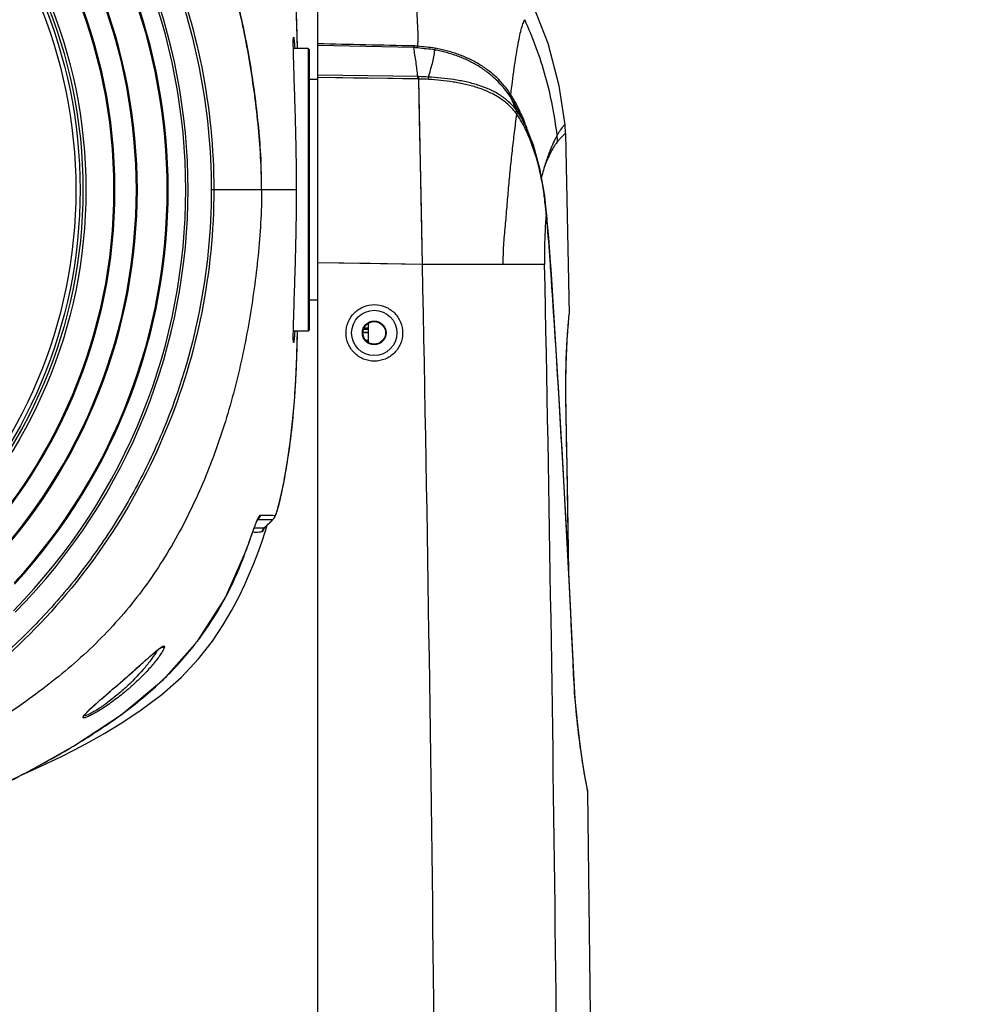
# Model space of a CAD drawing. Units: millimetres. Extents: x 58396 to 60323, y 3038 to 4351.
# Drawn here: x 59462 to 59632, y 3776 to 3950 of the extents above; entities that cross this region are included whole.
import ezdxf

# ---------------------------------------------------------------- set-up
doc = ezdxf.new("R2010")
doc.units = ezdxf.units.MM
doc.header["$LTSCALE"] = 16.335
doc.header["$PDMODE"] = 3
doc.header["$PDSIZE"] = 0.3125
doc.layers.get('0').update_dxf_attribs({"linetype": 'CONTINUOUS'})
doc.layers.get('Defpoints').update_dxf_attribs({"linetype": 'CONTINUOUS'})
doc.layers.add('02___PRT_ALL_AXES', color=7, linetype='CONTINUOUS')
doc.layers.add('尺寸线', color=3, linetype='CONTINUOUS', lineweight=13)
doc.styles.get("Standard").update_dxf_attribs({"font": 'txt', "width": 0.8})
doc.styles.add('STYLE1', font='swisscl.ttf')
doc.dimstyles.new('ISO-25$3', dxfattribs={"dimtxt": 9, "dimasz": 7, "dimexe": 1.25, "dimexo": 0.625, "dimtad": 1, "dimtih": 1, "dimtoh": 1, "dimdsep": 46, "dimtxsty": 'Standard', "dimblk": 'CLOSEDBLANK', "dimcen": 2.5, "dimadec": 0, "dimazin": 0, "dimtfac": 1, "dimtmove": 0, "dimatfit": 3, "dimldrblk": 'CLOSEDBLANK', "dimfxl": 1, "dimarcsym": 0})

# ---------------------------------------------------------------- blocks, each defined once
blk = doc.blocks.new('_ClosedBlank')
at = {"color": 0, "linetype": 'ByBlock', "lineweight": -2}
for p, q in [((-1, 0.167), (0, 0)), ((-1, 0.167), (-1, -0.167)), ((0, 0), (-1, -0.167))]:
    blk.add_line(p, q, dxfattribs=at)
blk = doc.blocks.new('*D15')
at = {"layer": 'Defpoints', "color": 0, "transparency": 16777216}
for p in [(59410.77, 4002.71), (59358.96, 3837.13)]:
    blk.add_point(p, dxfattribs=at)
at = {"layer": '尺寸线', "color": 0, "lineweight": -2, "transparency": 16777216}
for p, q in [((59427.66, 4056.67), (59412.87, 4009.39)), ((59632.03, 4056.67), (59427.66, 4056.67)), ((59358.96, 3837.13), (59410.77, 4002.71)), ((59356.87, 3830.45), (59354.78, 3823.77))]:
    blk.add_line(p, q, dxfattribs=at)
at = {"layer": '尺寸线', "color": 0, "lineweight": -2, "transparency": 16777216, "xscale": 7, "yscale": 7, "zscale": 7}
for p, rotation in [((59410.77, 4002.71), 252.6248174015503), ((59358.96, 3837.13), 72.62481740155029)]:
    blk.add_blockref('_ClosedBlank', p, dxfattribs=dict(at, rotation=rotation))
at = {"layer": '尺寸线', "color": 0, "transparency": 16777216, "insert": (59539.52, 4070.04), "char_height": 9, "attachment_point": 5, "style": 'STYLE1'}
blk.add_mtext('{\\H2.2222x;∅174mm [∅6.83in]}', dxfattribs=at)

msp = doc.modelspace()

# ---------------------------------------------------------------- linework, layer by layer
at = {"color": 7, "linetype": 'Continuous'}
for p, q in [((59514.369, 3619.421), (59514.369, 3966.42)), ((59510.755, 3946.938), (59510.75, 3947.153)), ((59510.8, 3944.921), (59510.758, 3946.823)), ((59512.669, 3944.921), (59512.669, 3894.921)), ((59512.869, 3944.721), (59512.669, 3944.921)), ((59512.869, 3944.72), (59512.869, 3895.121)), ((59531.351, 3945.079), (59514.369, 3945.465)), ((59532.062, 3939.95), (59514.369, 3940.18)), ((59532.06, 3939.529), (59514.369, 3939.765)), ((59532.893, 3906.743), (59532.24, 3939.524)), ((59549.489, 3933.992), (59548.585, 3936.112)), ((59550.844, 3931.776), (59549.992, 3933.618)), ((59550.959, 3931.543), (59550.844, 3931.776)), ((59551.203, 3931.03), (59550.959, 3931.543)), ((59558.202, 3929.912), (59558.821, 3897.948)), ((59510.634, 3919.921), (59495.543, 3919.921)), ((59554.389, 3919.052), (59554.372, 3919.161)), ((59554.407, 3918.922), (59554.374, 3919.161)), ((59554.725, 3916.235), (59554.716, 3916.327)), ((59554.742, 3916.065), (59554.716, 3916.327)), ((59554.818, 3915.26), (59554.777, 3915.695)), ((59554.906, 3914.302), (59554.898, 3914.387)), ((59532.893, 3906.743), (59514.369, 3907.021)), ((59547.174, 3906.742), (59532.893, 3906.742)), ((59554.483, 3906.743), (59547.174, 3906.743)), ((59555.635, 3904.97), (59555.631, 3905.029)), ((59555.635, 3904.97), (59555.631, 3905.029)), ((59558.746, 3897.134), (59558.761, 3897.298)), ((59558.761, 3897.298), (59558.821, 3897.948)), ((59558.78, 3897.442), (59558.817, 3897.838)), ((59558.817, 3897.838), (59558.821, 3897.948)), ((59558.817, 3897.912), (59558.821, 3897.945)), ((59523.369, 3895.213), (59522.486, 3895.213)), ((59523.369, 3895.473), (59522.579, 3895.473)), ((59523.369, 3892.93), (59523.369, 3896.312)), ((59558.681, 3896.286), (59558.682, 3896.298)), ((59510.757, 3892.982), (59510.801, 3894.921)), ((59512.869, 3895.121), (59512.669, 3894.921)), ((59522.369, 3894.621), (59522.301, 3894.621)), ((59522.384, 3894.697), (59523.369, 3894.697)), ((59522.397, 3894.764), (59523.369, 3894.764)), ((59526.369, 3894.621), (59526.437, 3894.621)), ((59510.688, 3890.674), (59510.757, 3892.982)), ((59510.755, 3892.899), (59510.763, 3893.215)), ((59523.369, 3893.303), (59522.89, 3893.303)), ((59523.369, 3893.043), (59523.199, 3893.043)), ((59558.231, 3885.769), (59558.231, 3885.797)), ((59558.244, 3883.017), (59558.25, 3883.017)), ((59504.235, 3862.411), (59506.847, 3862.361)), ((59503.747, 3861.599), (59504.217, 3861.606)), ((59506.43, 3861.608), (59504.973, 3860.183)), ((59505.132, 3859.606), (59505.43, 3860.612)), ((59506.43, 3861.608), (59506.466, 3861.629)), ((59504.973, 3860.183), (59505.027, 3860.216)), ((59505.027, 3860.216), (59505.028, 3860.216)), ((59501.493, 3855.53), (59501.513, 3855.586)), ((59501.493, 3855.531), (59501.513, 3855.586)), ((59501.513, 3855.586), (59501.517, 3855.585)), ((59559.63, 3834.281), (59558.754, 3852.245)), ((59486.754, 3839.033), (59486.776, 3839.045)), ((59559.61, 3834.241), (59559.63, 3834.281)), ((59471.011, 3821.454), (59471.186, 3821.558)), ((59471.186, 3821.558), (59471.187, 3821.556)), ((59562.091, 3813.651), (59561.989, 3814.179)), ((59562.088, 3813.666), (59561.989, 3814.179)), ((59562.109, 3813.67), (59562.012, 3814.174)), ((59562.133, 3813.437), (59562.088, 3813.666)), ((59562.133, 3813.437), (59562.109, 3813.67)), ((59562.133, 3813.436), (59562.132, 3813.439))]:
    msp.add_line(p, q, dxfattribs=at)
for points in [[(59510.758, 3946.823), (59510.689, 3949.134), (59510.602, 3951.346)], [(59558.112, 3931.448), (59557.083, 3938.289), (59555.085, 3945.808), (59552.521, 3952.397)], [(59523.836, 3939.639), (59520.669, 3939.681), (59517.492, 3939.724), (59514.369, 3939.766)], [(59532.06, 3939.529), (59529.443, 3939.564), (59526.775, 3939.599)], [(59532.893, 3906.743), (59532.706, 3916.125), (59532.535, 3924.705), (59532.38, 3932.503), (59532.24, 3939.524)], [(59551.205, 3931.027), (59550.542, 3932.454), (59550.286, 3933.005)], [(59554.455, 3919.174), (59553.708, 3923.474), (59552.501, 3927.8), (59551.203, 3931.03)], [(59558.202, 3929.912), (59558.194, 3930.22), (59558.14, 3931.133), (59558.112, 3931.448)], [(59554.509, 3918.76), (59554.492, 3918.891), (59554.455, 3919.174)], [(59554.776, 3916.333), (59554.71, 3917.003), (59554.579, 3918.187), (59554.509, 3918.76)], [(59554.827, 3915.799), (59554.813, 3915.942), (59554.776, 3916.334)], [(59554.956, 3914.392), (59554.925, 3914.729), (59554.848, 3915.575), (59554.827, 3915.799)], [(59555.682, 3905.032), (59555.473, 3908.014), (59555.201, 3911.514), (59554.956, 3914.392)], [(59532.893, 3906.743), (59523.639, 3906.882), (59514.369, 3907.021)], [(59547.174, 3906.743), (59543.26, 3906.742), (59538.467, 3906.742), (59532.893, 3906.743)], [(59554.483, 3906.743), (59553.226, 3906.744), (59551.6, 3906.743), (59549.61, 3906.743), (59547.174, 3906.743)], [(59559.63, 3834.281), (59558.475, 3858.014), (59557.137, 3881.98), (59555.682, 3905.032)], [(59558.68, 3896.274), (59558.781, 3897.45), (59558.817, 3897.838)], [(59558.25, 3883.017), (59558.231, 3885.744), (59558.28, 3888.974), (59558.393, 3891.915), (59558.539, 3894.397), (59558.68, 3896.274)], [(59558.541, 3894.419), (59558.542, 3894.434), (59558.631, 3895.62)], [(59506.466, 3861.629), (59506.628, 3861.814), (59506.77, 3862.03), (59506.861, 3862.207), (59506.935, 3862.377), (59507.006, 3862.559), (59507.078, 3862.764), (59507.155, 3863), (59507.238, 3863.273), (59507.328, 3863.587), (59507.426, 3863.946), (59507.533, 3864.354), (59507.648, 3864.816), (59507.773, 3865.334), (59507.906, 3865.914), (59508.047, 3866.559), (59508.198, 3867.273), (59508.356, 3868.058), (59508.521, 3868.92), (59508.692, 3869.861), (59508.868, 3870.886), (59509.048, 3871.997), (59509.23, 3873.198), (59509.412, 3874.492), (59509.592, 3875.883), (59509.767, 3877.371), (59509.935, 3878.961), (59510.095, 3880.654), (59510.243, 3882.451), (59510.378, 3884.351), (59510.497, 3886.356), (59510.601, 3888.464), (59510.688, 3890.674)], [(59558.231, 3885.797), (59558.282, 3889.027), (59558.341, 3890.562)], [(59558.754, 3852.296), (59558.508, 3867.786), (59558.25, 3883.017)], [(59504.235, 3862.411), (59504.389, 3862.41), (59504.718, 3862.407)], [(59504.718, 3862.407), (59504.896, 3862.405), (59505.08, 3862.402), (59505.27, 3862.399), (59505.466, 3862.395), (59505.666, 3862.391), (59505.868, 3862.385), (59506.069, 3862.379)], [(59506.069, 3862.379), (59506.467, 3862.366), (59506.66, 3862.361), (59506.847, 3862.361)], [(59501.517, 3855.585), (59501.69, 3856.059), (59502.117, 3857.244), (59502.507, 3858.34), (59502.852, 3859.305), (59503.144, 3860.105), (59503.382, 3860.734), (59503.569, 3861.201), (59503.71, 3861.524), (59503.805, 3861.716), (59503.822, 3861.748)], [(59505.029, 3860.217), (59506.187, 3861.355), (59506.466, 3861.629)], [(59468.934, 3819.66), (59471.495, 3820.964), (59474.035, 3822.327), (59476.734, 3823.859), (59479.75, 3825.691), (59483.175, 3827.967), (59486.799, 3830.694), (59490.265, 3833.754), (59493.313, 3836.989), (59495.766, 3840.114), (59497.678, 3842.974), (59499.211, 3845.597), (59500.471, 3848.006), (59501.495, 3850.151), (59502.337, 3852.051), (59503.084, 3853.86), (59503.79, 3855.688), (59504.47, 3857.588), (59505.132, 3859.606)], [(59504.911, 3860.088), (59504.893, 3860.055), (59504.932, 3860.109), (59505.028, 3860.217)], [(59471.187, 3821.556), (59479.621, 3827.095), (59487.086, 3833.341), (59493.133, 3840.137), (59497.987, 3847.69), (59501.517, 3855.585)], [(59473.538, 3827.498), (59473.827, 3827.792), (59474.177, 3828.128), (59474.581, 3828.503), (59475.035, 3828.913), (59475.54, 3829.36), (59476.1, 3829.85), (59476.721, 3830.389), (59477.401, 3830.976), (59478.115, 3831.593), (59478.834, 3832.215), (59479.548, 3832.835), (59480.251, 3833.448), (59480.938, 3834.051), (59481.605, 3834.639), (59482.248, 3835.208), (59482.864, 3835.756), (59483.451, 3836.279), (59484.009, 3836.774), (59484.534, 3837.239), (59485.024, 3837.668), (59485.477, 3838.057), (59485.887, 3838.398), (59486.245, 3838.682), (59486.54, 3838.897), (59486.754, 3839.033)], [(59560.827, 3821.34), (59560.33, 3825.312), (59559.901, 3829.864), (59559.63, 3834.281)], [(59473.093, 3826.956), (59473.165, 3827.068), (59473.315, 3827.254), (59473.538, 3827.498)], [(59431.006, 3804.098), (59437.97, 3806.179), (59446.115, 3809.142), (59454.604, 3812.797), (59463.235, 3817.082), (59471.187, 3821.556)], [(59562.012, 3814.174), (59561.734, 3815.668), (59561.319, 3818.087), (59560.827, 3821.34)], [(59462.173, 3816.555), (59463.646, 3817.185), (59466.302, 3818.392), (59468.934, 3819.66)]]:
    msp.add_lwpolyline(points, dxfattribs=at)
for centre, radius in [((59384.869, 3919.921), 93.605), ((59384.869, 3919.921), 93.427), ((59384.869, 3919.921), 88.523), ((59384.869, 3919.921), 88), ((59524.369, 3894.621), 4), ((59524.369, 3894.621), 2.1)]:
    msp.add_circle(centre, radius, dxfattribs=at)
at = {"color": 3, "linetype": 'Continuous'}
msp.add_circle((59524.369, 3894.621), 2, dxfattribs=at)
at = {"color": 7, "linetype": 'Continuous'}
for centre, radius, start, end in [((59384.869, 3919.921), 106.586, 315.49687, 44.50313), ((59384.869, 3919.921), 106.169, 315.49687, 44.50313), ((59384.869, 3919.921), 102.894, 317.50865, 42.49135), ((59384.869, 3919.921), 103.072, 317.44724, 42.55276), ((59384.869, 3919.921), 97.62, 316.15601, 43.84399), ((59384.869, 3919.921), 97.442, 316.15601, 43.84399), ((59187.274, 3938.466), 323.592, 1.14293, 1.50021), ((59591.603, 3944.364), 60.257, 179.04166, 179.32007), ((59531.181, 3939.587), 5.494, 81.21451, 88.22815), ((59531.215, 3939.114), 6.259, 82.18286, 88.71854), ((59497.409, 3950.542), 35.049, 350.93059, 351.42345), ((59476.796, 3940.019), 55.265, 359.49209, 359.92823), ((59532.001, 3932.862), 7.088, 87.94709, 89.50873), ((59446.411, 3942.693), 85.887, 357.88555, 358.16691), ((59535.287, 3927.795), 15.684, 32.01338, 33.15447), ((59535.851, 3928.595), 15.049, 31.51221, 32.70789), ((59526.792, 3922.175), 25.869, 26.25471, 32.60102), ((59538.124, 3924.96), 14.145, 36.05113, 37.50046), ((59539.293, 3926.418), 12.702, 34.97645, 36.60647), ((59523.653, 3920.613), 29.374, 24.95223, 26.27824), ((59522.728, 3920.827), 30.319, 24.57318, 25.62078), ((59523.335, 3921.106), 29.652, 23.78684, 24.57098), ((59523.551, 3921.202), 29.415, 23.43238, 23.78623), ((59523.49, 3921.176), 29.482, 22.18192, 23.43124), ((59537.872, 3925.296), 14.5, 26.54205, 28.09761), ((59522.859, 3920.92), 30.163, 20.80997, 22.17871), ((59524.596, 3917.883), 29.411, 26.29674, 27.42946), ((59524.161, 3917.668), 29.896, 24.94409, 26.29607), ((59520.792, 3920.14), 32.372, 19.34919, 20.80116), ((59518.54, 3919.344), 34.76, 17.67617, 19.3573), ((59537.353, 3927.473), 19.457, 2.95848, 6.19741), ((59403.483, 3919.846), 100.968, 0.04251, 2.82117), ((59587.226, 3913.769), 34.328, 163.72657, 165.86552), ((59492.61, 3910.396), 62.383, 7.59539, 7.8552), ((59484.753, 3909.341), 70.31, 6.28155, 7.60204), ((59476.103, 3908.371), 79.015, 5.77921, 6.29417), ((59438.842, 3904.429), 116.483, 5.55505, 5.73296), ((59262.02, 3887.979), 294.066, 5.15228, 5.3231), ((45116.167, 3619.624), 14419.585, 0.0365245, 1.1409327), ((59631.308, 3908.408), 76.842, 180.94783, 181.25642), ((45402.066, 3619.828), 14155.325, 0.1487314, 1.1613286), ((56302.813, 3686.694), 3260.138, 2.593971, 3.839006), ((59191.626, 3901.271), 319.239, 358.55403, 358.8597), ((44406.566, 3619.322), 15153.973, 0.8815943, 0.9970573), ((59502.777, 3862.785), 1.505, 312.38422, 315.17415), ((59498.576, 3862.829), 6.926, 336.2224, 336.4733), ((59497.615, 3863.246), 7.974, 336.4863, 337.28789), ((59447.492, 3874.8), 57.308, 322.97298, 331.67955), ((59446.628, 3875.266), 58.289, 331.68001, 331.88114), ((59445.618, 3876.328), 59.725, 314.16942, 322.49178), ((59447.139, 3875.082), 57.76, 322.55279, 322.96076), ((59443.295, 3878.64), 63.002, 313.89593, 314.21934), ((59429.121, 3896.111), 85.515, 305.97403, 306.30563), ((59376.531, 3980.673), 185.145, 297.8423, 297.9599), ((44336.244, 3619.421), 15227.125, 0.1381685, 0.7300552)]:
    msp.add_arc(centre, radius, start, end, dxfattribs=at)
for points, knots in [([(59504.452, 3919.921), (59504.452, 3923.809), (59504.083, 3929.643), (59503.167, 3937.367), (59501.99, 3945.057), (59499.989, 3954.582), (59496.62, 3965.77), (59492.138, 3976.564), (59487.384, 3985.078), (59482.902, 3991.445), (59479.195, 3995.96), (59475.169, 4000.193), (59469.422, 4005.446), (59463.223, 4010.172), (59456.757, 4014.5), (59450.117, 4018.559), (59441.484, 4023.062), (59430.693, 4027.541), (59419.542, 4031.029), (59408.125, 4033.508), (59396.541, 4035.009), (59388.758, 4035.351), (59384.869, 4035.351)], [0, 0, 0, 0, 0.0624828, 0.0937344, 0.1249859, 0.1874771, 0.2499669, 0.3124544, 0.3749408, 0.4062029, 0.4374682, 0.4687329, 0.4999954, 0.5624935, 0.5937524, 0.6250076, 0.6875067, 0.7500052, 0.8125032, 0.8750023, 0.9375008, 1, 1, 1, 1]), ([(59394.832, 4034.98), (59398.402, 4034.716), (59405.525, 4033.906), (59416.079, 4031.864), (59426.436, 4028.977), (59434.837, 4025.859), (59441.386, 4022.96), (59446.207, 4020.59), (59450.928, 4018.025), (59455.537, 4015.266), (59460.035, 4012.328), (59465.885, 4008.197), (59471.468, 4003.69), (59476.626, 3998.716), (59480.241, 3994.736), (59483.58, 3990.522), (59487.639, 3984.617), (59491.997, 3976.775), (59496.191, 3966.871), (59499.43, 3956.619), (59501.828, 3946.142), (59503.21, 3937.293), (59503.984, 3930.175), (59504.243, 3926.603), (59504.329, 3924.815)], [0, 0, 0, 0, 0.0624965, 0.1249931, 0.1874892, 0.2499854, 0.2812401, 0.3124958, 0.3437502, 0.3750028, 0.4062586, 0.4375147, 0.500012, 0.5312718, 0.5625368, 0.5937993, 0.6250603, 0.6875481, 0.7500356, 0.8125236, 0.8750119, 0.9375018, 0.968751, 1, 1, 1, 1]), ([(59384.869, 4030.989), (59392.131, 4030.989), (59406.695, 4029.559), (59427.674, 4023.204), (59447.019, 4012.879), (59463.976, 3998.981), (59477.885, 3982.036), (59488.212, 3962.701), (59494.568, 3941.735), (59496.001, 3927.179), (59496.001, 3919.921)], [0, 0, 0, 0, 0.125031, 0.2500588, 0.375088, 0.5001077, 0.6251061, 0.750083, 0.8750438, 1, 1, 1, 1]), ([(59384.869, 4030.496), (59388.488, 4030.496), (59395.733, 4030.14), (59406.493, 4028.548), (59417.047, 4025.91), (59430.694, 4021.038), (59446.759, 4012.472), (59460.844, 4000.937), (59470.582, 3990.208), (59477.062, 3981.475), (59482.651, 3972.147), (59488.839, 3959.051), (59494.116, 3941.639), (59495.543, 3927.148), (59495.543, 3919.921)], [0, 0, 0, 0, 0.0625456, 0.1251055, 0.1876549, 0.2502081, 0.3751621, 0.5001068, 0.5626471, 0.6251813, 0.6877099, 0.7502336, 0.875119, 1, 1, 1, 1]), ([(59510.75, 3947.153), (59510.639, 3951.222), (59510.289, 3958.478), (59509.41, 3965.691), (59508.888, 3968.837)], [0, 0, 0, 0, 0.56078, 1, 1, 1, 1]), ([(59532.066, 3945.315), (59532.111, 3945.866), (59532.143, 3946.965), (59532.084, 3948.6), (59531.98, 3950.206), (59531.905, 3951.779), (59531.873, 3953.308), (59531.854, 3955.233), (59531.816, 3957.452), (59531.751, 3959.522), (59531.719, 3960.974), (59531.73, 3961.878), (59531.743, 3962.546), (59531.717, 3963.009), (59531.673, 3963.301), (59531.62, 3963.555), (59531.582, 3963.772), (59531.583, 3963.965), (59531.638, 3964.074), (59531.675, 3964.115)], [0, 0, 0, 0, 0.0879762, 0.1749229, 0.260534, 0.3442335, 0.4255617, 0.5041081, 0.6508545, 0.7789131, 0.833976, 0.8820981, 0.9228051, 0.9403169, 0.9559947, 0.969794, 0.9815164, 0.9912094, 1, 1, 1, 1]), ([(59548.514, 3936.727), (59548.697, 3938.277), (59548.981, 3940.524), (59549.401, 3943.39), (59549.706, 3945.25), (59550.012, 3946.859), (59550.314, 3948.187), (59550.612, 3949.214), (59550.837, 3949.787), (59550.957, 3950.014)], [0, 0, 0, 0, 0.3458674, 0.5014766, 0.6415902, 0.7632726, 0.8642777, 0.9430931, 1, 1, 1, 1]), ([(59556.696, 3929.573), (59556.282, 3933.068), (59554.915, 3940.067), (59552.454, 3946.763), (59550.957, 3950.014)], [0, 0, 0, 0, 0.4957459, 1, 1, 1, 1]), ([(59510.634, 3919.921), (59510.634, 3921.677), (59510.607, 3925.121), (59510.522, 3929.364), (59510.437, 3932.608), (59510.37, 3934.873), (59510.304, 3936.994), (59510.24, 3938.95), (59510.183, 3940.724), (59510.134, 3942.297), (59510.095, 3943.655), (59510.072, 3944.646), (59510.061, 3945.321), (59510.056, 3945.737), (59510.055, 3946.09), (59510.057, 3946.38), (59510.063, 3946.607), (59510.071, 3946.768), (59510.082, 3946.866), (59510.092, 3946.907), (59510.1, 3946.92), (59510.104, 3946.92)], [0, 0, 0, 0, 0.195019, 0.3825606, 0.4712356, 0.5553909, 0.6341998, 0.7069051, 0.7728046, 0.8312638, 0.881717, 0.923671, 0.9413361, 0.9567288, 0.9698132, 0.9805646, 0.9889598, 0.9949782, 0.9986171, 0.9995637, 1, 1, 1, 1]), ([(59510.104, 3946.92), (59510.108, 3946.92), (59510.116, 3946.909), (59510.129, 3946.871), (59510.148, 3946.782), (59510.17, 3946.635), (59510.194, 3946.428), (59510.221, 3946.163), (59510.249, 3945.84), (59510.278, 3945.46), (59510.297, 3945.188), (59510.307, 3945.043)], [0, 0, 0, 0, 0.0060889, 0.018847, 0.0670623, 0.1462229, 0.2562715, 0.3969678, 0.5680383, 0.769192, 1, 1, 1, 1]), ([(59532.062, 3939.95), (59531.972, 3940.808), (59531.761, 3942.521), (59531.493, 3944.227), (59531.351, 3945.079)], [0, 0, 0, 0, 0.4995029, 1, 1, 1, 1]), ([(59535.077, 3944.654), (59534.575, 3944.752), (59533.552, 3944.862), (59532.528, 3944.938), (59532.02, 3945.017)], [0, 0, 0, 0, 0.4985808, 1, 1, 1, 1]), ([(59535.111, 3944.958), (59534.61, 3945.053), (59533.593, 3945.165), (59532.573, 3945.236), (59532.066, 3945.315)], [0, 0, 0, 0, 0.4985267, 1, 1, 1, 1]), ([(59533.951, 3939.873), (59534.072, 3940.269), (59534.313, 3941.057), (59534.649, 3942.243), (59534.913, 3943.442), (59535.031, 3944.249), (59535.077, 3944.654)], [0, 0, 0, 0, 0.252296, 0.5027256, 0.7516458, 1, 1, 1, 1]), ([(59535.111, 3944.958), (59535.107, 3944.931), (59535.094, 3944.83), (59535.083, 3944.729), (59535.077, 3944.654)], [0, 0, 0, 0, 0.2633201, 1, 1, 1, 1]), ([(59548.418, 3936.373), (59547.699, 3937.472), (59546.419, 3939.009), (59544.401, 3940.727), (59542.744, 3941.87), (59540.954, 3942.824), (59539.389, 3943.493), (59538.089, 3943.919), (59537.097, 3944.201), (59536.094, 3944.458), (59535.416, 3944.588), (59535.077, 3944.654)], [0, 0, 0, 0, 0.2441496, 0.3675545, 0.4920143, 0.6174443, 0.7440304, 0.8077181, 0.8716627, 0.9358051, 1, 1, 1, 1]), ([(59548.514, 3936.727), (59547.813, 3937.834), (59546.543, 3939.38), (59544.519, 3941.086), (59542.849, 3942.214), (59541.044, 3943.156), (59539.465, 3943.815), (59538.153, 3944.236), (59537.151, 3944.515), (59536.138, 3944.766), (59535.453, 3944.893), (59535.111, 3944.958)], [0, 0, 0, 0, 0.242964, 0.3658481, 0.4900778, 0.6156483, 0.7426569, 0.8066375, 0.8709191, 0.9354222, 1, 1, 1, 1]), ([(59533.939, 3939.45), (59533.941, 3939.488), (59533.947, 3939.628), (59533.951, 3939.769), (59533.951, 3939.873)], [0, 0, 0, 0, 0.2644245, 1, 1, 1, 1]), ([(59549.346, 3933.571), (59548.933, 3934.111), (59548.005, 3935.118), (59546.355, 3936.347), (59544.518, 3937.314), (59542.544, 3938.052), (59540.824, 3938.512), (59539.413, 3938.806), (59537.243, 3939.171), (59535.41, 3939.354), (59533.939, 3939.45)], [0, 0, 0, 0, 0.1201123, 0.2400692, 0.3615451, 0.485338, 0.6115036, 0.6753977, 0.73976, 1, 1, 1, 1]), ([(59549.489, 3933.993), (59549.085, 3934.536), (59548.168, 3935.55), (59546.519, 3936.78), (59544.674, 3937.748), (59542.681, 3938.488), (59540.941, 3938.943), (59539.511, 3939.235), (59537.307, 3939.596), (59535.445, 3939.777), (59533.951, 3939.873)], [0, 0, 0, 0, 0.1186438, 0.2375049, 0.3584984, 0.4823245, 0.6088821, 0.6730897, 0.7378316, 1, 1, 1, 1]), ([(59548.514, 3936.727), (59548.477, 3936.666), (59548.422, 3936.554), (59548.407, 3936.425), (59548.418, 3936.373)], [0, 0, 0, 0, 0.5707379, 1, 1, 1, 1]), ([(59548.681, 3936.461), (59548.644, 3936.4), (59548.587, 3936.29), (59548.573, 3936.161), (59548.586, 3936.11)], [0, 0, 0, 0, 0.5726595, 1, 1, 1, 1]), ([(59550.066, 3933.938), (59549.962, 3934.155), (59549.537, 3935.015), (59549.062, 3935.851), (59548.681, 3936.461)], [0, 0, 0, 0, 0.2507343, 1, 1, 1, 1]), ([(59549.346, 3933.571), (59549.395, 3933.643), (59549.47, 3933.775), (59549.501, 3933.93), (59549.489, 3933.992)], [0, 0, 0, 0, 0.5818698, 1, 1, 1, 1]), ([(59549.561, 3933.284), (59549.61, 3933.356), (59549.685, 3933.484), (59549.714, 3933.639), (59549.701, 3933.699)], [0, 0, 0, 0, 0.5841364, 1, 1, 1, 1]), ([(59550.664, 3932.126), (59550.591, 3932.262), (59550.293, 3932.801), (59549.965, 3933.322), (59549.701, 3933.699)], [0, 0, 0, 0, 0.2521842, 1, 1, 1, 1]), ([(59550.066, 3933.938), (59550.047, 3933.909), (59549.991, 3933.815), (59549.962, 3933.688), (59549.992, 3933.618)], [0, 0, 0, 0, 0.3142729, 1, 1, 1, 1]), ([(59547.174, 3906.743), (59547.154, 3907.879), (59547.237, 3910.152), (59547.495, 3912.977), (59547.699, 3915.232), (59547.888, 3917.47), (59548.117, 3920.25), (59548.425, 3923.56), (59548.78, 3926.835), (59549.16, 3930.073), (59549.425, 3932.218), (59549.561, 3933.284)], [0, 0, 0, 0, 0.1278455, 0.2556402, 0.3192669, 0.382604, 0.5084201, 0.6331226, 0.7567114, 0.8791159, 1, 1, 1, 1]), ([(59550.7, 3931.431), (59550.616, 3931.593), (59550.268, 3932.23), (59549.877, 3932.843), (59549.561, 3933.284)], [0, 0, 0, 0, 0.2522897, 1, 1, 1, 1]), ([(59550.851, 3931.681), (59550.852, 3931.69), (59550.857, 3931.721), (59550.853, 3931.755), (59550.844, 3931.776)], [0, 0, 0, 0, 0.2741705, 1, 1, 1, 1]), ([(59550.7, 3931.431), (59550.738, 3931.472), (59550.799, 3931.549), (59550.842, 3931.64), (59550.851, 3931.681)], [0, 0, 0, 0, 0.570029, 1, 1, 1, 1]), ([(59554.374, 3919.161), (59554.238, 3920.126), (59553.921, 3922.042), (59553.045, 3925.801), (59552.077, 3928.538), (59551.268, 3930.276)], [0, 0, 0, 0, 0.2524267, 0.5030575, 1, 1, 1, 1]), ([(59558.112, 3931.448), (59558.111, 3931.456), (59558.059, 3931.446), (59557.999, 3931.42), (59557.874, 3931.306), (59557.727, 3931.129), (59557.522, 3930.874), (59557.277, 3930.536), (59556.991, 3930.095), (59556.798, 3929.76), (59556.696, 3929.573)], [0, 0, 0, 0, 0.0104678, 0.0422521, 0.1051335, 0.205183, 0.3403501, 0.5135642, 0.7313845, 1, 1, 1, 1]), ([(59556.783, 3928.477), (59556.59, 3928.235), (59556.17, 3927.657), (59555.683, 3926.83), (59555.268, 3926.003), (59554.932, 3925.242), (59554.585, 3924.365), (59554.365, 3923.734), (59554.274, 3923.388)], [0, 0, 0, 0, 0.1629296, 0.3750591, 0.5036611, 0.649324, 0.8121729, 1, 1, 1, 1]), ([(59556.696, 3929.573), (59556.51, 3929.234), (59556.111, 3928.455), (59555.641, 3927.392), (59555.239, 3926.378), (59554.917, 3925.487), (59554.585, 3924.492), (59554.363, 3923.791), (59554.282, 3923.411)], [0, 0, 0, 0, 0.1749567, 0.3957315, 0.5252006, 0.6684149, 0.8242953, 1, 1, 1, 1]), ([(59558.202, 3929.912), (59558.202, 3929.909), (59558.194, 3929.901), (59558.177, 3929.889), (59558.148, 3929.872), (59558.085, 3929.832), (59557.981, 3929.746), (59557.827, 3929.602), (59557.625, 3929.41), (59557.379, 3929.163), (59557.09, 3928.849), (59556.89, 3928.61), (59556.783, 3928.477)], [0, 0, 0, 0, 0.0049498, 0.0153717, 0.031756, 0.0548307, 0.1254886, 0.2303222, 0.36741, 0.5384518, 0.7478189, 1, 1, 1, 1]), ([(59504.452, 3919.921), (59504.452, 3916.032), (59504.083, 3910.198), (59503.167, 3902.474), (59501.99, 3894.784), (59499.989, 3885.259), (59496.62, 3874.072), (59492.138, 3863.278), (59487.384, 3854.763), (59482.902, 3848.396), (59479.195, 3843.881), (59475.169, 3839.648), (59469.422, 3834.395), (59463.223, 3829.669), (59456.757, 3825.341), (59450.117, 3821.282), (59441.484, 3816.779), (59430.693, 3812.3), (59419.542, 3808.812), (59408.125, 3806.333), (59396.541, 3804.832), (59388.758, 3804.49), (59384.869, 3804.49)], [0, 0, 0, 0, 0.0624828, 0.0937344, 0.1249859, 0.1874771, 0.2499669, 0.3124544, 0.3749408, 0.4062029, 0.4374682, 0.4687329, 0.4999954, 0.5624935, 0.5937524, 0.6250076, 0.6875067, 0.7500052, 0.8125032, 0.8750023, 0.9375008, 1, 1, 1, 1]), ([(59495.543, 3919.921), (59495.543, 3912.694), (59494.116, 3898.202), (59488.84, 3880.79), (59482.65, 3867.694), (59477.062, 3858.365), (59470.581, 3849.631), (59460.842, 3838.903), (59446.757, 3827.368), (59430.692, 3818.802), (59417.046, 3813.931), (59406.492, 3811.293), (59395.733, 3809.701), (59388.488, 3809.345), (59384.869, 3809.345)], [0, 0, 0, 0, 0.1248762, 0.2497651, 0.3122918, 0.3748245, 0.4373634, 0.4999078, 0.6248539, 0.7498024, 0.8123518, 0.8748986, 0.9374558, 1, 1, 1, 1]), ([(59496.001, 3919.921), (59496.001, 3912.663), (59494.568, 3898.107), (59488.212, 3877.14), (59477.885, 3857.804), (59463.975, 3840.859), (59447.017, 3826.961), (59427.673, 3816.636), (59406.695, 3810.282), (59392.131, 3808.852), (59384.869, 3808.852)], [0, 0, 0, 0, 0.1249515, 0.2499157, 0.3748997, 0.4999068, 0.6249279, 0.7499517, 0.8749731, 1, 1, 1, 1]), ([(59510.104, 3892.921), (59510.1, 3892.921), (59510.092, 3892.934), (59510.082, 3892.975), (59510.071, 3893.073), (59510.063, 3893.234), (59510.057, 3893.461), (59510.055, 3893.751), (59510.056, 3894.104), (59510.061, 3894.52), (59510.072, 3895.195), (59510.095, 3896.186), (59510.134, 3897.544), (59510.183, 3899.117), (59510.24, 3900.891), (59510.304, 3902.847), (59510.37, 3904.969), (59510.437, 3907.233), (59510.522, 3910.477), (59510.607, 3914.72), (59510.634, 3918.165), (59510.634, 3919.921)], [0, 0, 0, 0, 0.0004363, 0.0013829, 0.0050218, 0.0110402, 0.0194354, 0.0301869, 0.0432713, 0.0586641, 0.0763292, 0.1182833, 0.1687365, 0.2271959, 0.2930954, 0.3658008, 0.4446096, 0.5287648, 0.6174398, 0.8049812, 1, 1, 1, 1]), ([(59554.389, 3919.052), (59554.396, 3919.058), (59554.42, 3919.081), (59554.44, 3919.108), (59554.449, 3919.129)], [0, 0, 0, 0, 0.2901081, 1, 1, 1, 1]), ([(59554.445, 3918.642), (59554.456, 3918.652), (59554.488, 3918.683), (59554.513, 3918.729), (59554.509, 3918.76)], [0, 0, 0, 0, 0.3143306, 1, 1, 1, 1]), ([(59554.725, 3916.235), (59554.734, 3916.243), (59554.76, 3916.269), (59554.779, 3916.307), (59554.776, 3916.333)], [0, 0, 0, 0, 0.308254, 1, 1, 1, 1]), ([(59554.667, 3914.428), (59554.622, 3913.833), (59554.476, 3911.405), (59554.452, 3908.971), (59554.476, 3907.136)], [0, 0, 0, 0, 0.2452768, 1, 1, 1, 1]), ([(59554.777, 3915.695), (59554.767, 3915.591), (59554.726, 3915.168), (59554.691, 3914.746), (59554.667, 3914.428)], [0, 0, 0, 0, 0.2474362, 1, 1, 1, 1]), ([(59554.778, 3915.703), (59554.786, 3915.71), (59554.811, 3915.736), (59554.829, 3915.773), (59554.827, 3915.799)], [0, 0, 0, 0, 0.3052275, 1, 1, 1, 1]), ([(59554.906, 3914.302), (59554.914, 3914.309), (59554.939, 3914.333), (59554.958, 3914.368), (59554.956, 3914.392)], [0, 0, 0, 0, 0.3110445, 1, 1, 1, 1]), ([(59555.631, 3905.029), (59555.579, 3905.806), (59555.363, 3908.899), (59555.114, 3911.989), (59554.906, 3914.302)], [0, 0, 0, 0, 0.2511024, 1, 1, 1, 1]), ([(59555.635, 3904.97), (59555.642, 3904.975), (59555.663, 3904.99), (59555.683, 3905.015), (59555.682, 3905.032)], [0, 0, 0, 0, 0.3324867, 1, 1, 1, 1]), ([(59519.386, 3894.621), (59519.386, 3895.271), (59519.647, 3896.586), (59520.759, 3898.248), (59522.423, 3899.36), (59524.386, 3899.75), (59526.349, 3899.36), (59528.013, 3898.248), (59529.126, 3896.586), (59529.386, 3895.271), (59529.386, 3894.621)], [0, 0, 0, 0, 0.1250173, 0.25001, 0.3750063, 0.499998, 0.6249898, 0.7499866, 0.8749773, 1, 1, 1, 1]), ([(59558.244, 3883.017), (59558.218, 3884.532), (59558.217, 3889.243), (59558.466, 3893.951), (59558.746, 3897.134)], [0, 0, 0, 0, 0.3216798, 1, 1, 1, 1]), ([(59510.307, 3894.799), (59510.297, 3894.653), (59510.278, 3894.381), (59510.249, 3894.001), (59510.221, 3893.679), (59510.194, 3893.414), (59510.17, 3893.206), (59510.148, 3893.059), (59510.129, 3892.97), (59510.116, 3892.932), (59510.108, 3892.921), (59510.104, 3892.921)], [0, 0, 0, 0, 0.2308077, 0.431961, 0.6030317, 0.7437284, 0.8537774, 0.932938, 0.9811532, 0.9939113, 1, 1, 1, 1]), ([(59529.386, 3894.621), (59529.386, 3893.97), (59529.126, 3892.655), (59528.013, 3890.994), (59526.349, 3889.881), (59524.386, 3889.491), (59522.423, 3889.881), (59520.759, 3890.994), (59519.647, 3892.655), (59519.386, 3893.97), (59519.386, 3894.621)], [0, 0, 0, 0, 0.1250174, 0.25001, 0.3750063, 0.499998, 0.6249898, 0.7499866, 0.8749773, 1, 1, 1, 1]), ([(59508.424, 3868.411), (59508.715, 3869.927), (59509.468, 3874.404), (59510.358, 3882.57), (59510.659, 3889.231), (59510.755, 3892.899)], [0, 0, 0, 0, 0.1880445, 0.5529904, 1, 1, 1, 1]), ([(59506.847, 3862.361), (59506.862, 3862.361), (59506.899, 3862.396), (59506.943, 3862.47), (59507, 3862.593), (59507.099, 3862.848), (59507.24, 3863.288), (59507.43, 3863.957), (59507.649, 3864.813), (59507.894, 3865.852), (59508.159, 3867.071), (59508.334, 3867.945), (59508.424, 3868.411)], [0, 0, 0, 0, 0.007411, 0.0213181, 0.0426047, 0.0714771, 0.1521291, 0.2631179, 0.4039429, 0.5741541, 0.773118, 1, 1, 1, 1]), ([(59503.935, 3862.051), (59503.986, 3862.147), (59504.056, 3862.272), (59504.166, 3862.389), (59504.215, 3862.412), (59504.235, 3862.411)], [0, 0, 0, 0, 0.6832412, 0.8764968, 1, 1, 1, 1]), ([(59501.513, 3855.586), (59501.923, 3856.701), (59502.476, 3858.272), (59503.157, 3860.172), (59503.452, 3860.949), (59503.585, 3861.276)], [0, 0, 0, 0, 0.5883507, 0.8252587, 1, 1, 1, 1]), ([(59503.585, 3861.276), (59503.618, 3861.357), (59503.727, 3861.619), (59503.843, 3861.878), (59503.935, 3862.051)], [0, 0, 0, 0, 0.3093884, 1, 1, 1, 1]), ([(59504.217, 3861.606), (59504.665, 3861.611), (59505.276, 3861.607), (59506.013, 3861.595), (59506.303, 3861.597), (59506.43, 3861.608)], [0, 0, 0, 0, 0.6072923, 0.8274715, 1, 1, 1, 1]), ([(59502.893, 3859.416), (59503.064, 3859.413), (59503.447, 3859.406), (59504.008, 3859.402), (59504.397, 3859.452), (59504.571, 3859.491)], [0, 0, 0, 0, 0.3047662, 0.6816941, 1, 1, 1, 1]), ([(59503.165, 3860.16), (59503.354, 3860.156), (59503.7, 3860.146), (59504.302, 3860.126), (59504.719, 3860.143), (59504.973, 3860.183)], [0, 0, 0, 0, 0.3126499, 0.5743642, 1, 1, 1, 1]), ([(59504.571, 3859.491), (59504.596, 3859.497), (59504.652, 3859.547), (59504.726, 3859.655), (59504.818, 3859.825), (59504.88, 3859.959), (59504.914, 3860.037)], [0, 0, 0, 0, 0.118547, 0.3194913, 0.6122898, 1, 1, 1, 1]), ([(59487.129, 3838.648), (59487.025, 3838.438), (59486.752, 3837.982), (59486.258, 3837.268), (59485.646, 3836.471), (59484.672, 3835.304), (59483.273, 3833.804), (59481.401, 3832.04), (59479.376, 3830.353), (59477.322, 3828.839), (59475.655, 3827.759), (59474.461, 3827.086), (59473.935, 3826.826), (59473.696, 3826.724)], [0, 0, 0, 0, 0.0387178, 0.0874533, 0.1434263, 0.2047103, 0.3385015, 0.4818891, 0.6293087, 0.7736217, 0.9032365, 0.9571014, 1, 1, 1, 1]), ([(59473.79, 3827.769), (59474.181, 3828.153), (59475.077, 3828.967), (59477.112, 3830.74), (59479.323, 3832.636), (59481.569, 3834.61), (59483.204, 3836.065), (59484.699, 3837.398), (59485.653, 3838.227), (59486.104, 3838.587)], [0, 0, 0, 0, 0.1003082, 0.221533, 0.4938215, 0.6333826, 0.7688377, 0.894342, 1, 1, 1, 1]), ([(59485.79, 3838.103), (59485.482, 3837.609), (59484.756, 3836.581), (59483.017, 3834.443), (59480.947, 3832.334), (59478.662, 3830.356), (59476.923, 3829.014), (59475.519, 3828.054), (59474.51, 3827.453), (59474.063, 3827.218), (59473.858, 3827.125)], [0, 0, 0, 0, 0.1066602, 0.2305558, 0.5050415, 0.6470673, 0.7846256, 0.9075533, 0.9587885, 1, 1, 1, 1]), ([(59486.04, 3838.523), (59486.021, 3838.489), (59485.94, 3838.348), (59485.856, 3838.208), (59485.79, 3838.103)], [0, 0, 0, 0, 0.2378317, 1, 1, 1, 1]), ([(59486.104, 3838.587), (59486.157, 3838.63), (59486.348, 3838.78), (59486.544, 3838.926), (59486.689, 3839.023)], [0, 0, 0, 0, 0.2792517, 1, 1, 1, 1]), ([(59486.689, 3839.023), (59486.773, 3839.078), (59486.889, 3839.152), (59487.043, 3839.223), (59487.141, 3839.256), (59487.266, 3839.261), (59487.292, 3839.171), (59487.292, 3839.135)], [0, 0, 0, 0, 0.4113813, 0.5678375, 0.691109, 0.8514127, 1, 1, 1, 1]), ([(59487.292, 3839.135), (59487.224, 3839.06), (59487.035, 3838.949), (59486.817, 3838.969), (59486.723, 3839.009)], [0, 0, 0, 0, 0.4990063, 1, 1, 1, 1]), ([(59487.292, 3839.135), (59487.293, 3839.066), (59487.244, 3838.897), (59487.175, 3838.74), (59487.129, 3838.648)], [0, 0, 0, 0, 0.4002286, 1, 1, 1, 1]), ([(59561.989, 3814.179), (59561.529, 3816.594), (59560.427, 3823.244), (59559.804, 3829.965), (59559.61, 3834.241)], [0, 0, 0, 0, 0.3648426, 1, 1, 1, 1]), ([(59473.26, 3827.22), (59473.298, 3827.262), (59473.469, 3827.45), (59473.648, 3827.631), (59473.79, 3827.769)], [0, 0, 0, 0, 0.2215628, 1, 1, 1, 1]), ([(59472.882, 3826.63), (59472.883, 3826.665), (59472.911, 3826.749), (59473.03, 3826.952), (59473.161, 3827.107), (59473.26, 3827.22)], [0, 0, 0, 0, 0.1482593, 0.3634137, 1, 1, 1, 1]), ([(59473.696, 3826.724), (59473.581, 3826.675), (59473.418, 3826.61), (59473.213, 3826.55), (59473.096, 3826.527), (59473.005, 3826.522), (59472.935, 3826.535), (59472.888, 3826.575), (59472.882, 3826.612), (59472.882, 3826.63)], [0, 0, 0, 0, 0.4165469, 0.5786059, 0.7092194, 0.8094434, 0.8828786, 0.9399332, 1, 1, 1, 1]), ([(59473.858, 3827.125), (59473.76, 3827.079), (59473.586, 3827.006), (59473.378, 3826.941), (59473.249, 3826.924), (59473.181, 3826.929), (59473.13, 3826.951), (59473.112, 3826.979), (59473.107, 3826.993)], [0, 0, 0, 0, 0.4022614, 0.695787, 0.8017838, 0.8828077, 0.9446641, 1, 1, 1, 1]), ([(59463.337, 3817.139), (59463.983, 3817.482), (59466.567, 3818.874), (59469.119, 3820.326), (59471.011, 3821.454)], [0, 0, 0, 0, 0.249428, 1, 1, 1, 1]), ([(59454.932, 3812.952), (59455.608, 3813.266), (59458.322, 3814.552), (59461.004, 3815.906), (59463.001, 3816.961)], [0, 0, 0, 0, 0.2480214, 1, 1, 1, 1])]:
    msp.add_open_spline(points, degree=3, knots=knots, dxfattribs=at)
for points in [[(59531.355, 3945.371), (59525.693, 3945.497), (59520.031, 3945.623), (59514.369, 3945.748)], [(59532.24, 3939.524), (59532.18, 3939.527), (59532.12, 3939.529), (59532.06, 3939.529)], [(59533.939, 3939.45), (59533.373, 3939.488), (59532.806, 3939.504), (59532.24, 3939.524)], [(59533.951, 3939.873), (59533.387, 3939.91), (59532.82, 3939.927), (59532.255, 3939.946)], [(59554.449, 3919.129), (59554.454, 3919.143), (59554.457, 3919.159), (59554.455, 3919.174)], [(59504.235, 3862.411), (59504.17, 3862.156), (59504.031, 3861.911), (59503.845, 3861.724)], [(59506.847, 3862.361), (59506.786, 3862.081), (59506.635, 3861.809), (59506.43, 3861.608)], [(59504.571, 3859.491), (59504.638, 3859.749), (59504.782, 3859.996), (59504.973, 3860.183)], [(59498.038, 3847.794), (59499.369, 3850.285), (59500.516, 3852.88), (59501.493, 3855.53)], [(59479.754, 3827.197), (59482.284, 3829.056), (59484.715, 3831.064), (59486.977, 3833.241)], [(59471.186, 3821.558), (59473.979, 3823.228), (59476.721, 3824.994), (59479.354, 3826.905)]]:
    msp.add_open_spline(points, degree=3, dxfattribs=at)
at = {"layer": '02___PRT_ALL_AXES', "color": 7, "linetype": 'Continuous'}
for p, q in [((59512.669, 3944.921), (59510.071, 3944.921)), ((59514.369, 3939.421), (59512.869, 3939.421)), ((59514.369, 3900.421), (59512.869, 3900.421)), ((59512.669, 3894.921), (59510.071, 3894.921))]:
    msp.add_line(p, q, dxfattribs=at)
for radius in [87.5, 86.75]:
    msp.add_circle((59384.869, 3919.921), radius, dxfattribs=at)

# ---------------------------------------------------------------- dimensions: what is measured, and where the dimension line sits
at = {"layer": '尺寸线'}
dim = msp.add_diameter_dim_2p(p1=(59358.963, 3837.129), p2=(59410.775, 4002.712), text='{\\H2.2222x;<>}', dimstyle='ISO-25$3', override={"dimdec": 0, "dimpost": 'mm', "dimtxsty": 'STYLE1'}, dxfattribs=at)
dim.commit()
dim.dimension.update_dxf_attribs({"geometry": '*D15', "text_midpoint": (59539.52, 4056.668), "dimtype": 163})

doc.saveas('drawing.dxf')
